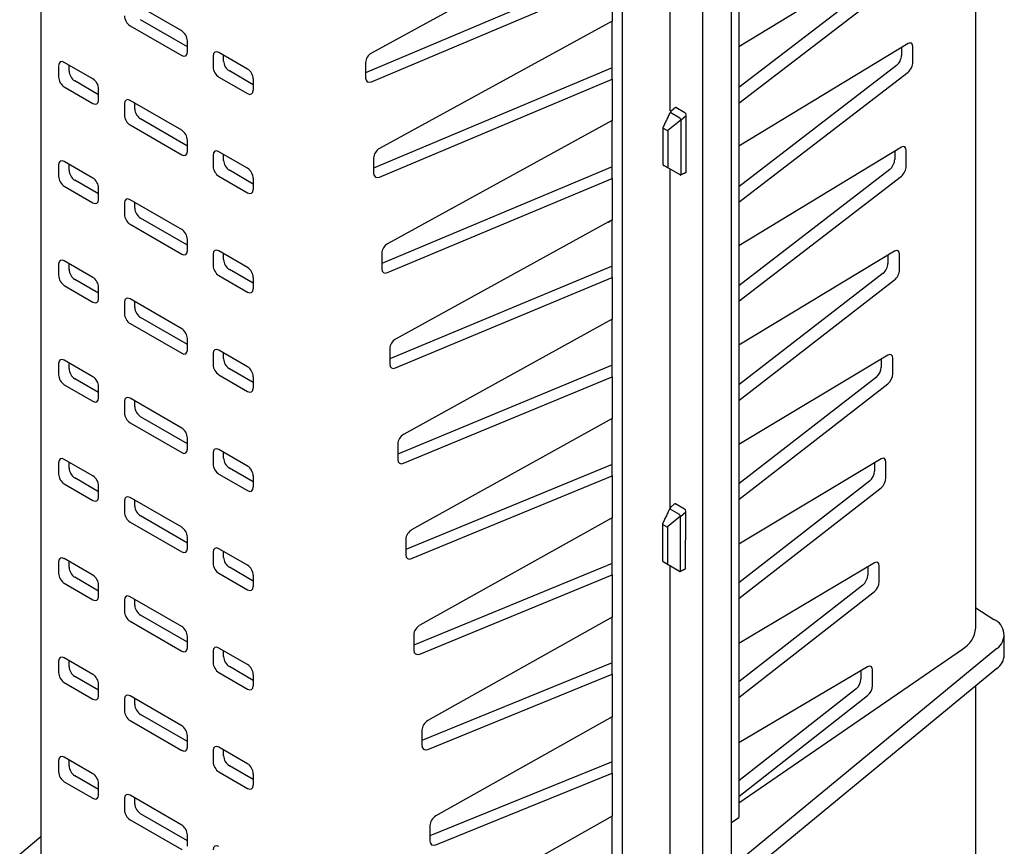
# Model space of a CAD drawing. Extents: x 8 to 2105, y 18 to 1484.
# Drawn here: x 1281 to 1344, y 424 to 477 of the extents above; entities that cross this region are included whole.
import ezdxf

# ---------------------------------------------------------------- set-up
doc = ezdxf.new("R2010")
doc.units = 0
doc.header["$LTSCALE"] = 7
doc.header["$MEASUREMENT"] = 0
doc.layers.add('DUENN-18', color=94, linetype='CONTINUOUS')

msp = doc.modelspace()

# ---------------------------------------------------------------- linework, layer by layer
at = {"layer": 'DUENN-18'}
for p, q in [((1326.406, 422.774), (1326.406, 522.824)), ((1326.868, 523.091), (1326.868, 425.731)), ((1324.577, 421.719), (1324.577, 521.769)), ((1319.454, 421.455), (1319.454, 519.541)), ((1322.49, 470.806), (1322.49, 492.439)), ((1318.789, 482.879), (1303.43, 474.492)), ((1338.105, 481.738), (1326.868, 474.887)), ((1337.371, 480.331), (1326.868, 472.292)), ((1318.789, 479.882), (1303.055, 473.239)), ((1326.868, 471.306), (1338.105, 479.907)), ((1303.43, 472.664), (1318.789, 479.148)), ((1318.789, 479.148), (1318.789, 476.54)), ((1291.32, 475.904), (1288.028, 477.806)), ((1291.684, 474.897), (1288.695, 476.624)), ((1318.789, 476.54), (1303.943, 468.408)), ((1318.789, 472.822), (1318.789, 476.54)), ((1288.028, 476.239), (1291.32, 474.337)), ((1291.684, 474.547), (1291.684, 475.274)), ((1337.674, 475.11), (1326.868, 468.545)), ((1295.522, 473.477), (1293.693, 474.534)), ((1337.253, 474.854), (1337.253, 474.339)), ((1337.987, 473.915), (1337.987, 474.904)), ((1285.655, 472.844), (1283.825, 473.901)), ((1293.328, 474.324), (1293.328, 473.597)), ((1293.996, 473.982), (1293.996, 474.359)), ((1303.055, 473.889), (1303.055, 472.904)), ((1283.461, 473.691), (1283.461, 472.965)), ((1284.129, 473.35), (1284.129, 473.726)), ((1295.886, 472.47), (1294.36, 473.352)), ((1318.789, 473.555), (1303.569, 467.154)), ((1336.941, 473.702), (1326.868, 465.97)), ((1326.868, 464.983), (1337.674, 473.279)), ((1286.019, 471.837), (1284.493, 472.719)), ((1293.693, 472.967), (1295.522, 471.91)), ((1295.886, 472.846), (1295.886, 472.12)), ((1303.943, 466.579), (1318.789, 472.822)), ((1318.789, 472.822), (1318.789, 470.201)), ((1283.825, 472.334), (1285.655, 471.277)), ((1286.019, 471.487), (1286.019, 472.213)), ((1291.32, 469.572), (1288.028, 471.474)), ((1288.331, 470.922), (1288.331, 471.298)), ((1287.664, 471.263), (1287.664, 470.537)), ((1323.111, 470.346), (1322.529, 470.683)), ((1322.552, 470.799), (1322.829, 471.036)), ((1323.438, 470.689), (1322.853, 471.027)), ((1291.684, 468.565), (1288.695, 470.291)), ((1318.789, 470.201), (1304.455, 462.325)), ((1318.789, 466.497), (1318.789, 470.201)), ((1323.183, 470.231), (1322.353, 469.56)), ((1323.184, 470.225), (1323.511, 470.506)), ((1323.184, 466.769), (1323.184, 470.219)), ((1323.51, 466.886), (1323.511, 470.562)), ((1288.028, 469.906), (1291.32, 468.005)), ((1322.259, 469.576), (1322.061, 469.691)), ((1322.353, 469.56), (1322.353, 467.237)), ((1291.684, 468.215), (1291.684, 468.941)), ((1295.522, 467.145), (1293.693, 468.202)), ((1337.244, 468.483), (1326.868, 462.203)), ((1336.823, 468.228), (1336.823, 467.709)), ((1337.556, 467.286), (1337.556, 468.276)), ((1285.655, 466.512), (1283.825, 467.569)), ((1293.328, 467.991), (1293.328, 467.265)), ((1293.996, 467.65), (1293.996, 468.026)), ((1303.569, 467.806), (1303.569, 466.82)), ((1283.461, 467.359), (1283.461, 466.632)), ((1284.129, 467.017), (1284.129, 467.394)), ((1295.886, 466.138), (1294.36, 467.019)), ((1318.789, 467.228), (1304.082, 461.069)), ((1322.281, 467.206), (1322.083, 467.32)), ((1323.127, 466.717), (1322.281, 467.206)), ((1322.49, 445.476), (1322.49, 467.109)), ((1336.511, 467.074), (1326.868, 459.649)), ((1286.019, 465.505), (1284.493, 466.387)), ((1293.693, 466.634), (1295.522, 465.577)), ((1295.886, 466.514), (1295.886, 465.788)), ((1304.455, 460.495), (1318.789, 466.497)), ((1318.789, 466.497), (1318.789, 463.861)), ((1326.868, 458.66), (1337.244, 466.65)), ((1283.825, 466.002), (1285.655, 464.945)), ((1286.019, 465.155), (1286.019, 465.881)), ((1291.32, 463.24), (1288.028, 465.141)), ((1287.664, 464.931), (1287.664, 464.205)), ((1288.331, 464.59), (1288.331, 464.966)), ((1291.684, 462.233), (1288.695, 463.959)), ((1318.789, 463.861), (1304.968, 456.241)), ((1318.789, 460.172), (1318.789, 463.861)), ((1288.028, 463.574), (1291.32, 461.673)), ((1318.555, 463.691), (1318.519, 463.712)), ((1291.684, 461.883), (1291.684, 462.609)), ((1295.522, 460.812), (1293.693, 461.869)), ((1336.814, 461.855), (1326.868, 455.861)), ((1285.655, 460.18), (1283.825, 461.237)), ((1293.328, 461.659), (1293.328, 460.933)), ((1293.996, 461.318), (1293.996, 461.694)), ((1304.082, 461.723), (1304.082, 460.735)), ((1336.392, 461.601), (1336.392, 461.08)), ((1337.125, 460.656), (1337.125, 461.648)), ((1283.461, 461.026), (1283.461, 460.3)), ((1284.129, 460.685), (1284.129, 461.061)), ((1295.886, 459.805), (1294.36, 460.687)), ((1318.789, 460.902), (1304.596, 454.984)), ((1286.019, 459.173), (1284.493, 460.054)), ((1293.693, 460.302), (1295.522, 459.245)), ((1295.886, 460.182), (1295.886, 459.455)), ((1304.968, 454.41), (1318.789, 460.172)), ((1318.789, 460.172), (1318.789, 457.521)), ((1336.08, 460.445), (1326.868, 453.329)), ((1326.868, 452.338), (1336.814, 460.021)), ((1283.825, 459.669), (1285.655, 458.612)), ((1286.019, 458.823), (1286.019, 459.549)), ((1291.32, 456.908), (1288.028, 458.809)), ((1287.664, 458.599), (1287.664, 457.873)), ((1288.331, 458.258), (1288.331, 458.634)), ((1291.684, 455.901), (1288.695, 457.627)), ((1318.789, 457.521), (1305.481, 450.158)), ((1318.789, 453.847), (1318.789, 457.521)), ((1288.028, 457.242), (1291.32, 455.34)), ((1291.684, 455.551), (1291.684, 456.277)), ((1304.596, 455.64), (1304.596, 454.651)), ((1293.328, 455.327), (1293.328, 454.601)), ((1295.522, 454.48), (1293.693, 455.537)), ((1293.996, 454.986), (1293.996, 455.362)), ((1336.384, 455.228), (1326.868, 449.518)), ((1335.961, 454.974), (1335.961, 454.451)), ((1336.695, 454.027), (1336.695, 455.021)), ((1283.461, 454.694), (1283.461, 453.968)), ((1285.655, 453.847), (1283.825, 454.904)), ((1284.129, 454.353), (1284.129, 454.729)), ((1295.886, 453.473), (1294.36, 454.355)), ((1318.789, 454.576), (1305.109, 448.899)), ((1286.019, 452.84), (1284.493, 453.722)), ((1293.693, 453.97), (1295.522, 452.913)), ((1295.886, 453.849), (1295.886, 453.123)), ((1305.481, 448.325), (1318.789, 453.847)), ((1318.789, 453.847), (1318.789, 451.181)), ((1335.65, 453.816), (1326.868, 447.009)), ((1283.825, 453.337), (1285.655, 452.28)), ((1286.019, 452.49), (1286.019, 453.217)), ((1326.868, 446.017), (1336.384, 453.392)), ((1291.32, 450.575), (1288.028, 452.477)), ((1287.664, 452.267), (1287.664, 451.54)), ((1288.331, 451.925), (1288.331, 452.302)), ((1291.684, 449.568), (1288.695, 451.295)), ((1318.789, 451.181), (1305.993, 444.075)), ((1318.789, 447.523), (1318.789, 451.181)), ((1288.028, 450.91), (1291.32, 449.008)), ((1291.684, 449.218), (1291.684, 449.944)), ((1305.109, 449.557), (1305.109, 448.566)), ((1293.328, 448.994), (1293.328, 448.268)), ((1295.522, 448.148), (1293.693, 449.205)), ((1293.996, 448.653), (1293.996, 449.029)), ((1283.461, 448.362), (1283.461, 447.636)), ((1285.655, 447.515), (1283.825, 448.572)), ((1284.129, 448.021), (1284.129, 448.397)), ((1295.886, 447.141), (1294.36, 448.023)), ((1318.789, 448.25), (1305.622, 442.814)), ((1335.954, 448.601), (1326.868, 443.174)), ((1335.53, 448.348), (1335.53, 447.822)), ((1336.264, 447.398), (1336.264, 448.393)), ((1286.019, 446.508), (1284.493, 447.39)), ((1293.693, 447.637), (1295.522, 446.581)), ((1295.886, 447.517), (1295.886, 446.791)), ((1305.993, 442.24), (1318.789, 447.523)), ((1318.789, 447.523), (1318.789, 444.84)), ((1283.825, 447.005), (1285.655, 445.948)), ((1286.019, 446.158), (1286.019, 446.884)), ((1335.22, 447.187), (1326.868, 440.69)), ((1326.868, 439.696), (1335.954, 446.764)), ((1291.32, 444.243), (1288.028, 446.145)), ((1287.664, 445.934), (1287.664, 445.208)), ((1288.331, 445.593), (1288.331, 445.969)), ((1322.522, 445.512), (1322.799, 445.749)), ((1323.408, 445.402), (1322.823, 445.74)), ((1291.684, 443.236), (1288.695, 444.962)), ((1323.153, 444.944), (1322.323, 444.273)), ((1323.081, 445.059), (1322.499, 445.396)), ((1323.154, 444.938), (1323.481, 445.219)), ((1323.154, 441.482), (1323.154, 444.933)), ((1323.48, 441.599), (1323.481, 445.275)), ((1288.028, 444.577), (1291.32, 442.676)), ((1318.789, 444.84), (1306.506, 437.991)), ((1318.789, 441.2), (1318.789, 444.84)), ((1322.229, 444.289), (1322.031, 444.404)), ((1322.323, 444.273), (1322.323, 441.95)), ((1291.684, 442.886), (1291.684, 443.612)), ((1305.622, 443.474), (1305.622, 442.482)), ((1293.328, 442.662), (1293.328, 441.936)), ((1295.522, 441.816), (1293.693, 442.872)), ((1293.996, 442.321), (1293.996, 442.697)), ((1283.461, 442.03), (1283.461, 441.303)), ((1285.655, 441.183), (1283.825, 442.24)), ((1284.129, 441.688), (1284.129, 442.065)), ((1318.789, 441.925), (1306.136, 436.728)), ((1322.251, 441.919), (1322.052, 442.033)), ((1323.096, 441.43), (1322.251, 441.919)), ((1322.49, 422.925), (1322.49, 441.78)), ((1335.524, 441.974), (1326.868, 436.83)), ((1335.833, 440.768), (1335.833, 441.765)), ((1293.693, 441.305), (1295.522, 440.248)), ((1295.886, 440.809), (1294.36, 441.69)), ((1295.886, 441.185), (1295.886, 440.459)), ((1306.506, 436.155), (1318.789, 441.2)), ((1318.789, 441.2), (1318.789, 438.498)), ((1335.099, 441.722), (1335.099, 441.192)), ((1283.825, 440.673), (1285.655, 439.616)), ((1286.019, 440.176), (1284.493, 441.058)), ((1286.019, 439.826), (1286.019, 440.552)), ((1334.79, 440.559), (1326.868, 434.373)), ((1326.868, 433.376), (1335.524, 440.135)), ((1287.664, 439.602), (1287.664, 438.876)), ((1291.32, 437.911), (1288.028, 439.812)), ((1288.331, 439.261), (1288.331, 439.637)), ((1291.684, 436.904), (1288.695, 438.63)), ((1341.99, 439.105), (1343.152, 438.359)), ((1288.028, 438.245), (1291.32, 436.343)), ((1318.789, 438.498), (1307.018, 431.908)), ((1318.789, 434.877), (1318.789, 438.498)), ((1306.136, 437.391), (1306.136, 436.397)), ((1291.684, 436.554), (1291.684, 437.28)), ((1293.328, 436.33), (1293.328, 435.604)), ((1295.522, 435.483), (1293.693, 436.54)), ((1293.996, 435.989), (1293.996, 436.365)), ((1326.868, 426.66), (1341.142, 436.474)), ((1343.347, 436.505), (1327.328, 423.306)), ((1283.461, 435.697), (1283.461, 434.971)), ((1285.655, 434.851), (1283.825, 435.907)), ((1284.129, 435.356), (1284.129, 435.732)), ((1318.789, 435.6), (1306.649, 430.643)), ((1293.693, 434.973), (1295.522, 433.916)), ((1295.886, 434.476), (1294.36, 435.358)), ((1295.886, 434.852), (1295.886, 434.126)), ((1307.018, 430.07), (1318.789, 434.877)), ((1318.789, 434.877), (1318.789, 432.156)), ((1335.094, 435.347), (1326.868, 430.484)), ((1343.347, 435.239), (1327.328, 422.04)), ((1334.669, 435.095), (1334.669, 434.563)), ((1335.402, 434.139), (1335.402, 435.138)), ((1283.825, 434.34), (1285.655, 433.283)), ((1286.019, 433.844), (1284.493, 434.725)), ((1286.019, 433.494), (1286.019, 434.22)), ((1334.36, 433.93), (1326.868, 428.056)), ((1287.664, 433.27), (1287.664, 432.544)), ((1291.32, 431.578), (1288.028, 433.48)), ((1288.331, 432.929), (1288.331, 433.305)), ((1326.868, 427.057), (1335.094, 433.506)), ((1288.028, 431.913), (1291.32, 430.011)), ((1291.684, 430.571), (1288.695, 432.298)), ((1318.789, 432.156), (1307.531, 425.824)), ((1318.789, 428.554), (1318.789, 432.156)), ((1306.649, 431.308), (1306.649, 430.313)), ((1291.684, 430.221), (1291.684, 430.948)), ((1293.328, 429.998), (1293.328, 429.271)), ((1295.522, 429.151), (1293.693, 430.208)), ((1293.996, 429.657), (1293.996, 430.033)), ((1283.461, 429.365), (1283.461, 428.639)), ((1285.655, 428.518), (1283.825, 429.575)), ((1284.129, 429.024), (1284.129, 429.4)), ((1318.789, 429.276), (1307.162, 424.557)), ((1293.693, 428.641), (1295.522, 427.584)), ((1295.886, 428.144), (1294.36, 429.026)), ((1307.531, 423.985), (1318.789, 428.554)), ((1318.789, 428.554), (1318.789, 425.813)), ((1283.825, 428.008), (1285.655, 426.951)), ((1286.019, 427.511), (1284.493, 428.393)), ((1295.886, 428.52), (1295.886, 427.794)), ((1286.019, 427.161), (1286.019, 427.887)), ((1287.664, 426.937), (1287.664, 426.211)), ((1291.32, 425.246), (1288.028, 427.148)), ((1288.331, 426.596), (1288.331, 426.973)), ((1288.028, 425.58), (1291.32, 423.679)), ((1291.684, 424.239), (1288.695, 425.966)), ((1318.789, 425.813), (1308.043, 419.741)), ((1318.789, 422.233), (1318.789, 425.813)), ((1326.406, 425.414), (1326.868, 425.731)), ((1307.162, 425.225), (1307.162, 424.228)), ((1280.98, 423.386), (1282.338, 424.504)), ((1291.684, 423.889), (1291.684, 424.615))]:
    msp.add_line(p, q, dxfattribs=at)
at = {"layer": 'DUENN-18', "flags": 128}
for points in [[(1322.781, 470.995), (1322.781, 470.995)], [(1322.829, 471.036), (1322.839, 471.033), (1322.853, 471.027)], [(1322.353, 467.237), (1322.343, 467.227), (1322.333, 467.218), (1322.323, 467.212), (1322.314, 467.206), (1322.304, 467.203), (1322.296, 467.202), (1322.288, 467.203), (1322.281, 467.206)], [(1322.751, 445.708), (1322.751, 445.708)], [(1322.798, 445.749), (1322.809, 445.746), (1322.823, 445.74)], [(1322.323, 441.95), (1322.313, 441.94), (1322.303, 441.931), (1322.293, 441.925), (1322.283, 441.92), (1322.274, 441.916), (1322.265, 441.915), (1322.258, 441.916), (1322.251, 441.919)]]:
    msp.add_lwpolyline(points, dxfattribs=at)
at = {"layer": 'DUENN-18'}
for centre, radius, start, end in [((1323.353, 470.555), 0.159, 2.60328, 57.37762), ((1322.081, 469.737), 0.0503, 184.6164, 246.73012), ((1322.332, 469.715), 0.157, 242.48969, 277.66343), ((1323.322, 445.268), 0.159, 2.60328, 57.37762), ((1322.051, 444.45), 0.0503, 184.6164, 246.73012), ((1322.302, 444.428), 0.157, 242.48969, 277.66343), ((1342.726, 437.377), 1.071, 305.49619, 66.54043), ((1340.31, 437.938), 1.684, 299.62705, 355.88769), ((1342.695, 436.151), 1.122, 305.56981, 357.12061)]:
    msp.add_arc(centre, radius, start, end, dxfattribs=at)
for centre, major_axis, ratio, start_param, end_param in [((1288.031, 476.661), (-0.258, 0.448), 0.581611, 0.78943, 2.35263), ((1291.317, 475.482), (-0.258, 0.448), 0.581611, 3.931023, 5.494223), ((1337.653, 474.674), (0.227, 0.465), 0.525202, 5.461192, 6.968772), ((1291.317, 474.763), (-0.26, 0.451), 0.572842, 2.360219, 3.923419), ((1293.695, 474.108), (-0.26, 0.451), 0.572842, 5.501812, 7.065012), ((1303.453, 474.082), (0.295, 0.426), 0.625425, 0.895726, 2.408237), ((1283.828, 473.476), (-0.26, 0.451), 0.572842, 5.501812, 7.065012), ((1294.363, 473.774), (-0.258, 0.448), 0.581611, 0.78943, 2.35263), ((1336.92, 474.109), (0.227, 0.465), 0.525202, 3.953612, 5.461192), ((1337.653, 473.685), (0.227, 0.465), 0.525202, 3.953612, 5.461192), ((1284.496, 473.141), (-0.258, 0.448), 0.581611, 0.78943, 2.35263), ((1293.695, 473.389), (-0.258, 0.448), 0.581611, 0.78943, 2.35263), ((1295.519, 473.055), (-0.258, 0.448), 0.581611, 3.931023, 5.494223), ((1283.828, 472.756), (-0.258, 0.448), 0.581611, 0.78943, 2.35263), ((1285.652, 472.422), (-0.258, 0.448), 0.581611, 3.931023, 5.494223), ((1303.453, 473.097), (0.295, 0.426), 0.625425, 2.408237, 3.920749), ((1295.519, 472.335), (-0.26, 0.451), 0.572842, 2.360219, 3.923419), ((1285.652, 471.702), (-0.26, 0.451), 0.572842, 2.360219, 3.923419), ((1288.031, 471.048), (-0.26, 0.451), 0.572842, 5.501812, 7.065012), ((1288.698, 470.714), (-0.258, 0.448), 0.581611, 0.78943, 2.35263), ((1322.635, 470.764), (0.124, 0.062), 0.541079, 2.000059, 3.483036), ((1288.031, 470.329), (-0.258, 0.448), 0.581611, 0.78943, 2.35263), ((1323.031, 470.207), (0.08, 0.139), 0.524742, 6.035109, 6.283157), ((1323.002, 470.187), (0.182, 0.04), 0.446235, 6.184542, 6.318637), ((1291.317, 469.15), (-0.258, 0.448), 0.581611, 3.931023, 5.494223), ((1291.317, 468.43), (-0.26, 0.451), 0.572842, 2.360219, 3.923419), ((1293.695, 467.776), (-0.26, 0.451), 0.572842, 5.501812, 7.065012), ((1303.966, 467.998), (0.295, 0.426), 0.625425, 0.897282, 2.408237), ((1337.223, 468.047), (0.227, 0.465), 0.525202, 5.461192, 6.966938), ((1283.828, 467.143), (-0.26, 0.451), 0.572842, 5.501812, 7.065012), ((1294.363, 467.441), (-0.258, 0.448), 0.581611, 0.78943, 2.35263), ((1336.489, 467.48), (0.227, 0.465), 0.525202, 3.955446, 5.461192), ((1284.496, 466.809), (-0.258, 0.448), 0.581611, 0.78943, 2.35263), ((1293.695, 467.056), (-0.258, 0.448), 0.581611, 0.78943, 2.35263), ((1295.519, 466.722), (-0.258, 0.448), 0.581611, 3.931023, 5.494223), ((1337.223, 467.056), (0.227, 0.465), 0.525202, 3.955446, 5.461192), ((1283.828, 466.424), (-0.258, 0.448), 0.581611, 0.78943, 2.35263), ((1285.652, 466.09), (-0.258, 0.448), 0.581611, 3.931023, 5.494223), ((1303.966, 467.012), (0.295, 0.426), 0.625425, 2.408237, 3.919193), ((1323.002, 466.759), (0.183, 0.013), 0.461886, 6.116972, 6.251067), ((1295.519, 466.003), (-0.26, 0.451), 0.572842, 2.360219, 3.923419), ((1285.652, 465.37), (-0.26, 0.451), 0.572842, 2.360219, 3.923419), ((1288.031, 464.716), (-0.26, 0.451), 0.572842, 5.501812, 7.065012), ((1288.698, 464.381), (-0.258, 0.448), 0.581611, 0.78943, 2.35263), ((1288.031, 463.996), (-0.258, 0.448), 0.581611, 0.78943, 2.35263), ((1318.528, 464.099), (0.295, 0.426), 0.625425, 4.048092, 4.489146), ((1291.317, 462.818), (-0.258, 0.448), 0.581611, 3.931023, 5.494223), ((1291.317, 462.098), (-0.26, 0.451), 0.572842, 2.360219, 3.923419), ((1293.695, 461.444), (-0.26, 0.451), 0.572842, 5.501812, 7.065012), ((1304.48, 461.915), (0.295, 0.426), 0.625425, 0.898923, 2.408237), ((1336.792, 461.419), (0.227, 0.465), 0.525202, 5.461192, 6.964994), ((1283.828, 460.811), (-0.26, 0.451), 0.572842, 5.501812, 7.065012), ((1294.363, 461.109), (-0.258, 0.448), 0.581611, 0.78943, 2.35263), ((1284.496, 460.477), (-0.258, 0.448), 0.581611, 0.78943, 2.35263), ((1293.695, 460.724), (-0.258, 0.448), 0.581611, 0.78943, 2.35263), ((1295.519, 460.39), (-0.258, 0.448), 0.581611, 3.931023, 5.494223), ((1304.48, 460.928), (0.295, 0.426), 0.625425, 2.408237, 3.917551), ((1336.058, 460.851), (0.227, 0.465), 0.525202, 3.95739, 5.461192), ((1336.792, 460.427), (0.227, 0.465), 0.525202, 3.95739, 5.461192), ((1283.828, 460.091), (-0.258, 0.448), 0.581611, 0.78943, 2.35263), ((1285.652, 459.758), (-0.258, 0.448), 0.581611, 3.931023, 5.494223), ((1295.519, 459.67), (-0.26, 0.451), 0.572842, 2.360219, 3.923419), ((1285.652, 459.038), (-0.26, 0.451), 0.572842, 2.360219, 3.923419), ((1288.031, 458.384), (-0.26, 0.451), 0.572842, 5.501812, 7.065012), ((1288.698, 458.049), (-0.258, 0.448), 0.581611, 0.78943, 2.35263), ((1288.031, 457.664), (-0.258, 0.448), 0.581611, 0.78943, 2.35263), ((1291.317, 456.485), (-0.258, 0.448), 0.581611, 3.931023, 5.494223), ((1304.993, 455.832), (0.295, 0.426), 0.625425, 0.900657, 2.408237), ((1293.695, 455.112), (-0.26, 0.451), 0.572842, 5.501812, 7.065012), ((1283.828, 454.479), (-0.26, 0.451), 0.572842, 5.501812, 7.065012), ((1291.317, 455.766), (-0.26, 0.451), 0.572842, 2.360219, 3.923419), ((1294.363, 454.777), (-0.258, 0.448), 0.581611, 0.78943, 2.35263), ((1336.361, 454.791), (0.227, 0.465), 0.525202, 5.461192, 6.962931), ((1284.496, 454.144), (-0.258, 0.448), 0.581611, 0.78943, 2.35263), ((1293.695, 454.392), (-0.258, 0.448), 0.581611, 0.78943, 2.35263), ((1295.519, 454.058), (-0.258, 0.448), 0.581611, 3.931023, 5.494223), ((1304.993, 454.843), (0.295, 0.426), 0.625425, 2.408237, 3.915818), ((1335.627, 454.221), (0.227, 0.465), 0.525202, 3.959454, 5.461192), ((1283.828, 453.759), (-0.258, 0.448), 0.581611, 0.78943, 2.35263), ((1285.652, 453.425), (-0.258, 0.448), 0.581611, 3.931023, 5.494223), ((1336.361, 453.798), (0.227, 0.465), 0.525202, 3.959454, 5.461192), ((1295.519, 453.338), (-0.26, 0.451), 0.572842, 2.360219, 3.923419), ((1285.652, 452.706), (-0.26, 0.451), 0.572842, 2.360219, 3.923419), ((1288.031, 452.051), (-0.26, 0.451), 0.572842, 5.501812, 7.065012), ((1288.698, 451.717), (-0.258, 0.448), 0.581611, 0.78943, 2.35263), ((1288.031, 451.332), (-0.258, 0.448), 0.581611, 0.78943, 2.35263), ((1291.317, 450.153), (-0.258, 0.448), 0.581611, 3.931023, 5.494223), ((1305.507, 449.749), (0.295, 0.426), 0.625425, 0.902492, 2.408237), ((1293.695, 448.779), (-0.26, 0.451), 0.572842, 5.501812, 7.065012), ((1283.828, 448.147), (-0.26, 0.451), 0.572842, 5.501812, 7.065012), ((1291.317, 449.433), (-0.26, 0.451), 0.572842, 2.360219, 3.923419), ((1294.363, 448.445), (-0.258, 0.448), 0.581611, 0.78943, 2.35263), ((1335.93, 448.164), (0.227, 0.465), 0.525202, 5.461192, 6.960736), ((1284.496, 447.812), (-0.258, 0.448), 0.581611, 0.78943, 2.35263), ((1293.695, 448.06), (-0.258, 0.448), 0.581611, 0.78943, 2.35263), ((1295.519, 447.726), (-0.258, 0.448), 0.581611, 3.931023, 5.494223), ((1305.507, 448.759), (0.295, 0.426), 0.625425, 2.408237, 3.913983), ((1283.828, 447.427), (-0.258, 0.448), 0.581611, 0.78943, 2.35263), ((1285.652, 447.093), (-0.258, 0.448), 0.581611, 3.931023, 5.494223), ((1335.196, 447.592), (0.227, 0.465), 0.525202, 3.961648, 5.461192), ((1335.93, 447.168), (0.227, 0.465), 0.525202, 3.961648, 5.461192), ((1295.519, 447.006), (-0.26, 0.451), 0.572842, 2.360219, 3.923419), ((1285.652, 446.373), (-0.26, 0.451), 0.572842, 2.360219, 3.923419), ((1288.031, 445.719), (-0.26, 0.451), 0.572842, 5.501812, 7.065012), ((1288.698, 445.384), (-0.258, 0.448), 0.581611, 0.78943, 2.35263), ((1322.604, 445.477), (0.124, 0.062), 0.541079, 2.000059, 3.483036), ((1288.031, 444.999), (-0.258, 0.448), 0.581611, 0.78943, 2.35263), ((1323, 444.92), (0.08, 0.139), 0.524742, 6.035109, 6.283157), ((1322.971, 444.9), (0.182, 0.04), 0.446235, 6.184542, 6.318637), ((1291.317, 443.821), (-0.258, 0.448), 0.581611, 3.931023, 5.494223), ((1306.02, 443.666), (0.295, 0.426), 0.625425, 0.904435, 2.408237), ((1291.317, 443.101), (-0.26, 0.451), 0.572842, 2.360219, 3.923419), ((1293.695, 442.447), (-0.26, 0.451), 0.572842, 5.501812, 7.065012), ((1306.02, 442.674), (0.295, 0.426), 0.625425, 2.408237, 3.912039), ((1283.828, 441.814), (-0.26, 0.451), 0.572842, 5.501812, 7.065012), ((1293.695, 441.727), (-0.258, 0.448), 0.581611, 0.78943, 2.35263), ((1294.363, 442.112), (-0.258, 0.448), 0.581611, 0.78943, 2.35263), ((1295.519, 441.393), (-0.258, 0.448), 0.581611, 3.931023, 5.494223), ((1335.499, 441.536), (0.227, 0.465), 0.525202, 5.461192, 6.958398), ((1283.828, 441.095), (-0.258, 0.448), 0.581611, 0.78943, 2.35263), ((1284.496, 441.48), (-0.258, 0.448), 0.581611, 0.78943, 2.35263), ((1285.652, 440.761), (-0.258, 0.448), 0.581611, 3.931023, 5.494223), ((1322.971, 441.472), (0.183, 0.013), 0.461886, 6.116972, 6.251067), ((1334.766, 440.963), (0.227, 0.465), 0.525202, 3.963986, 5.461192), ((1335.499, 440.539), (0.227, 0.465), 0.525202, 3.963986, 5.461192), ((1288.031, 439.387), (-0.26, 0.451), 0.572842, 5.501812, 7.065012), ((1295.519, 440.674), (-0.26, 0.451), 0.572842, 2.360219, 3.923419), ((1285.652, 440.041), (-0.26, 0.451), 0.572842, 2.360219, 3.923419), ((1288.698, 439.052), (-0.258, 0.448), 0.581611, 0.78943, 2.35263), ((1288.031, 438.667), (-0.258, 0.448), 0.581611, 0.78943, 2.35263), ((1306.533, 437.583), (0.295, 0.426), 0.625425, 0.906499, 2.408237), ((1291.317, 437.489), (-0.258, 0.448), 0.581611, 3.931023, 5.494223), ((1291.317, 436.769), (-0.26, 0.451), 0.572842, 2.360219, 3.923419), ((1293.695, 436.115), (-0.26, 0.451), 0.572842, 5.501812, 7.065012), ((1306.533, 436.59), (0.295, 0.426), 0.625425, 2.408237, 3.909976), ((1283.828, 435.482), (-0.26, 0.451), 0.572842, 5.501812, 7.065012), ((1293.695, 435.395), (-0.258, 0.448), 0.581611, 0.78943, 2.35263), ((1294.363, 435.78), (-0.258, 0.448), 0.581611, 0.78943, 2.35263), ((1295.519, 435.061), (-0.258, 0.448), 0.581611, 3.931023, 5.494223), ((1335.069, 434.909), (0.227, 0.465), 0.525202, 5.461192, 6.955902), ((1283.828, 434.762), (-0.258, 0.448), 0.581611, 0.78943, 2.35263), ((1284.496, 435.147), (-0.258, 0.448), 0.581611, 0.78943, 2.35263), ((1285.652, 434.428), (-0.258, 0.448), 0.581611, 3.931023, 5.494223), ((1334.335, 434.333), (0.227, 0.465), 0.525202, 3.966483, 5.461192), ((1288.031, 433.055), (-0.26, 0.451), 0.572842, 5.501812, 7.065012), ((1295.519, 434.341), (-0.26, 0.451), 0.572842, 2.360219, 3.923419), ((1335.069, 433.909), (0.227, 0.465), 0.525202, 3.966483, 5.461192), ((1285.652, 433.709), (-0.26, 0.451), 0.572842, 2.360219, 3.923419), ((1288.031, 432.335), (-0.258, 0.448), 0.581611, 0.78943, 2.35263), ((1288.698, 432.72), (-0.258, 0.448), 0.581611, 0.78943, 2.35263), ((1307.047, 431.5), (0.295, 0.426), 0.625425, 0.908693, 2.408237), ((1291.317, 431.156), (-0.258, 0.448), 0.581611, 3.931023, 5.494223), ((1291.317, 430.437), (-0.26, 0.451), 0.572842, 2.360219, 3.923419), ((1293.695, 429.783), (-0.26, 0.451), 0.572842, 5.501812, 7.065012), ((1307.047, 430.505), (0.295, 0.426), 0.625425, 2.408237, 3.907781), ((1283.828, 429.15), (-0.26, 0.451), 0.572842, 5.501812, 7.065012), ((1293.695, 429.063), (-0.258, 0.448), 0.581611, 0.78943, 2.35263), ((1294.363, 429.448), (-0.258, 0.448), 0.581611, 0.78943, 2.35263), ((1283.828, 428.43), (-0.258, 0.448), 0.581611, 0.78943, 2.35263), ((1284.496, 428.815), (-0.258, 0.448), 0.581611, 0.78943, 2.35263), ((1295.519, 428.729), (-0.258, 0.448), 0.581611, 3.931023, 5.494223), ((1285.652, 428.096), (-0.258, 0.448), 0.581611, 3.931023, 5.494223), ((1295.519, 428.009), (-0.26, 0.451), 0.572842, 2.360219, 3.923419), ((1285.652, 427.376), (-0.26, 0.451), 0.572842, 2.360219, 3.923419), ((1288.031, 426.722), (-0.26, 0.451), 0.572842, 5.501812, 7.065012), ((1288.031, 426.003), (-0.258, 0.448), 0.581611, 0.78943, 2.35263), ((1288.698, 426.388), (-0.258, 0.448), 0.581611, 0.78943, 2.35263), ((1307.56, 425.418), (0.295, 0.426), 0.625425, 0.911031, 2.408237), ((1291.317, 424.824), (-0.258, 0.448), 0.581611, 3.931023, 5.494223), ((1307.56, 424.42), (0.295, 0.426), 0.625425, 2.408237, 3.905443), ((1293.695, 423.45), (-0.26, 0.451), 0.572842, 5.501812, 7.065012)]:
    msp.add_ellipse(centre, major_axis=major_axis, ratio=ratio, start_param=start_param, end_param=end_param, dxfattribs=at)
for points in [[(1341.99, 437.818), (1341.99, 535.436)], [(1282.338, 520.835), (1282.338, 422.073)], [(1322.514, 470.752), (1322.041, 469.778)], [(1322.031, 469.733), (1322.031, 467.41)], [(1323.154, 466.717), (1323.51, 466.886)], [(1322.484, 445.465), (1322.011, 444.491)], [(1322.001, 444.446), (1322.001, 442.123)], [(1323.123, 441.43), (1323.48, 441.599)], [(1343.815, 436.095), (1343.815, 437.361)], [(1341.99, 338.951), (1341.99, 434.12)]]:
    msp.add_open_spline(points, degree=1, dxfattribs=at)
for points, knots in [([(1323.183, 470.231), (1323.179, 470.24), (1323.173, 470.258), (1323.156, 470.288), (1323.139, 470.313), (1323.13, 470.326), (1323.127, 470.332)], [0, 0, 0, 0, 0.2766722, 0.5537799, 0.8201982, 1, 1, 1, 1]), ([(1322.045, 469.785), (1322.039, 469.772), (1322.032, 469.755), (1322.031, 469.737), (1322.031, 469.733)], [0, 0, 0, 0, 0.752732, 1, 1, 1, 1]), ([(1322.031, 467.41), (1322.031, 467.408), (1322.031, 467.396), (1322.036, 467.372), (1322.053, 467.343), (1322.071, 467.325), (1322.083, 467.32), (1322.083, 467.32)], [0, 0, 0, 0, 0.047575, 0.334092, 0.650326, 0.992466, 1, 1, 1, 1]), ([(1323.127, 466.717), (1323.132, 466.715), (1323.143, 466.711), (1323.161, 466.719), (1323.175, 466.735), (1323.18, 466.751), (1323.183, 466.757)], [0, 0, 0, 0, 0.264293, 0.528809, 0.79011, 1, 1, 1, 1]), ([(1323.153, 444.944), (1323.149, 444.953), (1323.142, 444.971), (1323.125, 445.001), (1323.109, 445.026), (1323.1, 445.039), (1323.096, 445.045)], [0, 0, 0, 0, 0.2766722, 0.5537799, 0.8201982, 1, 1, 1, 1]), ([(1322.015, 444.498), (1322.009, 444.485), (1322.001, 444.468), (1322.001, 444.45), (1322.001, 444.446)], [0, 0, 0, 0, 0.752732, 1, 1, 1, 1]), ([(1322.001, 442.123), (1322.001, 442.121), (1322, 442.109), (1322.006, 442.086), (1322.023, 442.057), (1322.04, 442.038), (1322.052, 442.033), (1322.053, 442.033)], [0, 0, 0, 0, 0.047575, 0.334092, 0.650326, 0.992466, 1, 1, 1, 1]), ([(1323.096, 441.43), (1323.102, 441.428), (1323.113, 441.424), (1323.13, 441.432), (1323.145, 441.448), (1323.15, 441.464), (1323.153, 441.47)], [0, 0, 0, 0, 0.264293, 0.528809, 0.79011, 1, 1, 1, 1])]:
    msp.add_open_spline(points, degree=3, knots=knots, dxfattribs=at)

doc.saveas('drawing.dxf')
